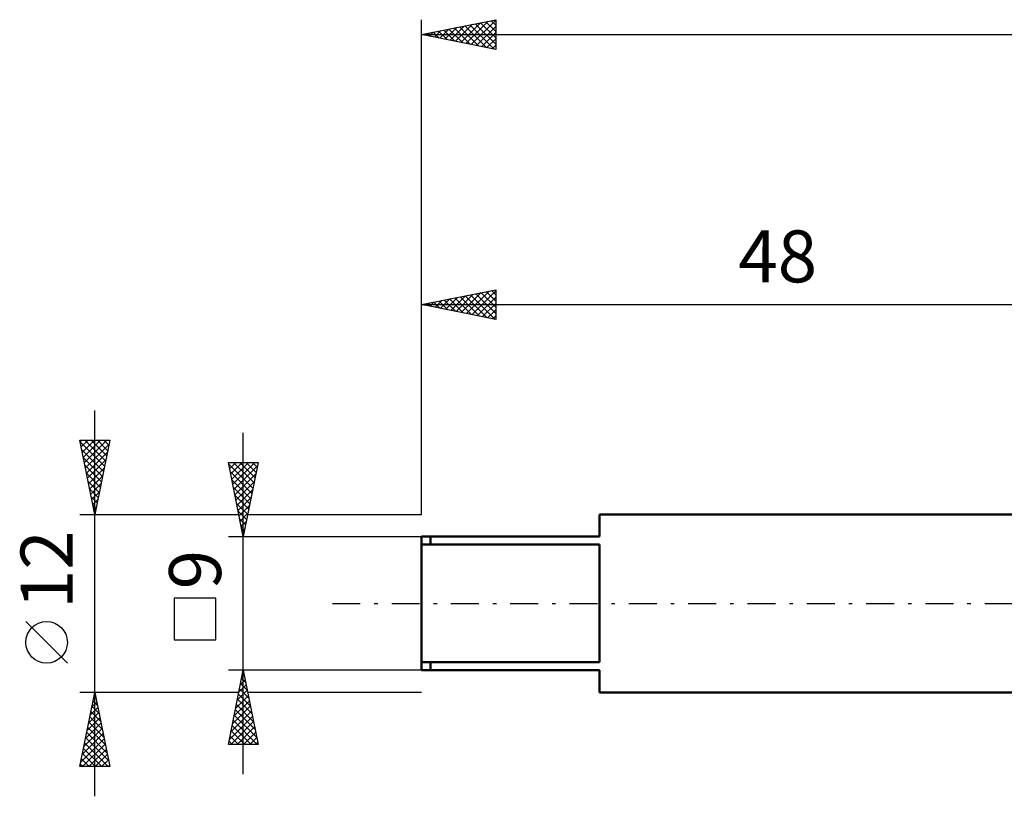
# Model space of a CAD drawing. Units: millimetres. Extents: x -27 to 147, y -36 to 43.
# Drawn here: x -27 to 39, y -13 to 39 of the extents above; entities that cross this region are included whole.
import ezdxf
from ezdxf.enums import TextEntityAlignment as Align

# ---------------------------------------------------------------- set-up
doc = ezdxf.new("R2010")
doc.units = ezdxf.units.MM
doc.header["$LTSCALE"] = 4.7
doc.linetypes.add('LONGDASH_DASH', pattern=[0.85, 0.4, -0.2, 0.05, -0.2])
for name, color, linetype in [('SK1', 4, 'CONTINUOUS'), ('SK2', 7, 'CONTINUOUS'), ('SK4', 2, 'LONGDASH_DASH')]:
    doc.layers.add(name, color=color, linetype=linetype)
doc.styles.get("Standard").update_dxf_attribs({"font": 'Monospac821 BT'})

msp = doc.modelspace()

# ---------------------------------------------------------------- linework, layer by layer
at = {"layer": 'SK1', "color": 4, "linetype": 'CONTINUOUS', "lineweight": 50}
for p, q in [((48, 6), (12, 6)), ((12, 6), (12, 4.5)), ((12, 4.5), (0, 4.5)), ((0, 4.5), (0, -4.5)), ((0.6, 4.5), (0.6, 3.969)), ((0, 3.969), (12, 3.969)), ((12, 3.969), (12, -3.969)), ((12, -3.969), (0, -3.969)), ((0.6, -4.5), (0.6, -3.969)), ((0, -4.5), (12, -4.5)), ((12, -4.5), (12, -6)), ((12, -6), (48, -6))]:
    msp.add_line(p, q, dxfattribs=at)
at = {"layer": 'SK2', "color": 7, "linetype": 'CONTINUOUS', "lineweight": 25}
for p, q in [((0, 6), (0, 39.331)), ((0, 38.331), (5, 39.331)), ((3, 37.731), (4.499, 39.231)), ((3.353, 37.66), (5, 39.307)), ((4.331, 39.197), (5, 38.528)), ((4.684, 39.268), (5, 38.952)), ((5, 39.331), (5, 37.331)), ((0.525, 38.226), (0.787, 38.488)), ((0.795, 38.49), (1.193, 38.092)), ((0.878, 38.155), (1.317, 38.594)), ((1.149, 38.561), (1.723, 37.986)), ((1.232, 38.085), (1.848, 38.701)), ((1.502, 38.631), (2.254, 37.88)), ((1.585, 38.014), (2.378, 38.807)), ((1.856, 38.702), (2.784, 37.774)), ((1.939, 37.943), (2.908, 38.913)), ((2.21, 38.773), (3.314, 37.668)), ((2.292, 37.873), (3.439, 39.019)), ((2.563, 38.844), (3.845, 37.562)), ((2.646, 37.802), (3.969, 39.125)), ((2.917, 38.914), (4.375, 37.456)), ((3.27, 38.985), (4.905, 37.35)), ((3.624, 39.056), (5, 37.679)), ((3.707, 37.59), (5, 38.883)), ((3.977, 39.126), (5, 38.104)), ((0, 38.331), (110, 38.331)), ((5, 37.331), (0, 38.331)), ((0.088, 38.349), (0.132, 38.305)), ((0.171, 38.297), (0.257, 38.382)), ((0.442, 38.419), (0.663, 38.198)), ((4.06, 37.519), (5, 38.459)), ((4.414, 37.448), (5, 38.034)), ((4.767, 37.378), (5, 37.61)), ((0, 6), (0, 21.132)), ((0, 20.132), (5, 21.132)), ((1.622, 19.808), (2.433, 20.619)), ((1.976, 19.737), (2.964, 20.725)), ((2.246, 20.581), (3.37, 19.458)), ((2.329, 19.666), (3.494, 20.831)), ((2.6, 20.652), (3.9, 19.352)), ((2.683, 19.595), (4.024, 20.937)), ((2.954, 20.723), (4.43, 19.246)), ((3.037, 19.525), (4.555, 21.043)), ((3.307, 20.793), (4.961, 19.14)), ((3.39, 19.454), (5, 21.064)), ((3.661, 20.864), (5, 19.525)), ((3.744, 19.383), (5, 20.64)), ((4.014, 20.935), (5, 19.949)), ((4.368, 21.006), (5, 20.373)), ((4.721, 21.076), (5, 20.798)), ((5, 21.132), (5, 19.132)), ((0, 20.132), (48, 20.132)), ((5, 19.132), (0, 20.132)), ((0.125, 20.157), (0.188, 20.094)), ((0.208, 20.09), (0.312, 20.194)), ((0.479, 20.228), (0.718, 19.988)), ((0.562, 20.02), (0.842, 20.3)), ((0.832, 20.298), (1.248, 19.882)), ((0.915, 19.949), (1.373, 20.407)), ((1.186, 20.369), (1.779, 19.776)), ((1.269, 19.878), (1.903, 20.513)), ((1.539, 20.44), (2.309, 19.67)), ((1.893, 20.511), (2.839, 19.564)), ((4.097, 19.313), (5, 20.215)), ((4.451, 19.242), (5, 19.791)), ((4.804, 19.171), (5, 19.367)), ((-22, -13), (-22, 13)), ((-12, -11.5), (-12, 11.5)), ((-22, 6), (-23, 11)), ((-23, 11), (-21, 11)), ((-22.98, 10.902), (-22.883, 11)), ((-22.975, 10.874), (-21.35, 9.249)), ((-22.91, 10.549), (-22.459, 11)), ((-22.839, 10.195), (-22.034, 11)), ((-22.768, 9.842), (-21.61, 11)), ((-22.698, 9.488), (-21.186, 11)), ((-22.677, 11), (-21.279, 9.603)), ((-22.627, 9.135), (-21.06, 10.702)), ((-22.252, 11), (-21.209, 9.956)), ((-21, 11), (-22, 6)), ((-21.828, 11), (-21.138, 10.31)), ((-21.404, 11), (-21.067, 10.663)), ((-22.869, 10.343), (-21.421, 8.896)), ((-22.556, 8.781), (-21.166, 10.172)), ((-22.763, 9.813), (-21.492, 8.542)), ((-22.486, 8.428), (-21.272, 9.641)), ((-12, 4.5), (-13, 9.5)), ((-13, 9.5), (-11, 9.5)), ((-12.988, 9.44), (-12.928, 9.5)), ((-12.978, 9.392), (-11.348, 7.761)), ((-12.917, 9.086), (-12.504, 9.5)), ((-12.847, 8.733), (-12.079, 9.5)), ((-12.776, 8.379), (-11.655, 9.5)), ((-12.705, 8.026), (-11.231, 9.5)), ((-12.662, 9.5), (-11.277, 8.115)), ((-12.238, 9.5), (-11.206, 8.469)), ((-11, 9.5), (-12, 4.5)), ((-11.813, 9.5), (-11.136, 8.822)), ((-11.389, 9.5), (-11.065, 9.176)), ((-22.657, 9.283), (-21.562, 8.189)), ((-22.55, 8.752), (-21.633, 7.835)), ((-22.415, 8.074), (-21.378, 9.111)), ((-12.872, 8.862), (-11.418, 7.408)), ((-12.634, 7.672), (-11.048, 9.258)), ((-12.564, 7.319), (-11.154, 8.728)), ((-22.444, 8.222), (-21.704, 7.481)), ((-22.344, 7.72), (-21.484, 8.581)), ((-22.273, 7.367), (-21.59, 8.05)), ((-12.766, 8.331), (-11.489, 7.054)), ((-12.493, 6.965), (-11.261, 8.197)), ((-22.338, 7.692), (-21.774, 7.128)), ((-22.203, 7.013), (-21.696, 7.52)), ((-12.66, 7.801), (-11.56, 6.701)), ((-12.422, 6.611), (-11.367, 7.667)), ((-22.232, 7.161), (-21.845, 6.774)), ((-22.132, 6.66), (-21.802, 6.99)), ((-12.554, 7.271), (-11.631, 6.347)), ((-12.448, 6.741), (-11.701, 5.994)), ((-12.352, 6.258), (-11.473, 7.137)), ((-23, 6), (-12.3, 6)), ((-22.126, 6.631), (-21.916, 6.421)), ((-22.061, 6.306), (-21.908, 6.459)), ((-22.02, 6.101), (-21.987, 6.067)), ((-12.342, 6.21), (-11.772, 5.64)), ((-12.281, 5.904), (-11.579, 6.606)), ((-12.21, 5.551), (-11.685, 6.076)), ((-11.7, 6), (0, 6)), ((-12.236, 5.68), (-11.843, 5.287)), ((-12.139, 5.197), (-11.791, 5.546)), ((-12.13, 5.15), (-11.913, 4.933)), ((-12.069, 4.844), (-11.897, 5.016)), ((-13, 4.5), (0, 4.5)), ((-12.024, 4.619), (-11.984, 4.579)), ((-13.85, 0.35), (-16.65, 0.35)), ((-16.65, 0.35), (-16.65, -2.45)), ((-13.85, -2.45), (-13.85, 0.35)), ((-23.85, -4.025), (-26.65, -1.225)), ((-16.65, -2.45), (-13.85, -2.45)), ((-12, -4.5), (-13, -4.5)), ((-13, -9.5), (-12, -4.5)), ((0, -4.5), (-12, -4.5)), ((-12, -4.5), (-11, -9.5)), ((-12.192, -5.462), (-11.872, -5.142)), ((-12.11, -5.051), (-11.835, -5.327)), ((-12.086, -4.932), (-11.942, -4.788)), ((-12.04, -4.698), (-11.941, -4.796)), ((-12.405, -6.523), (-11.73, -5.849)), ((-12.299, -5.993), (-11.801, -5.495)), ((-12.252, -5.758), (-11.623, -6.387)), ((-12.181, -5.405), (-11.729, -5.857)), ((-22, -6), (-23, -6)), ((-23, -11), (-22, -6)), ((-22.118, -6.588), (-21.823, -6.883)), ((-22.09, -6.45), (-21.94, -6.3)), ((-22.047, -6.235), (-21.93, -6.352)), ((-12.3, -6), (-22, -6)), ((-22, -6), (-21, -11)), ((-12.617, -7.584), (-11.589, -6.556)), ((-12.511, -7.053), (-11.66, -6.202)), ((-12.393, -6.465), (-11.41, -7.448)), ((-12.322, -6.112), (-11.516, -6.918)), ((0, -6), (-11.7, -6)), ((-22.302, -7.511), (-21.799, -7.007)), ((-22.259, -7.296), (-21.611, -7.943)), ((-22.196, -6.981), (-21.869, -6.654)), ((-22.188, -6.942), (-21.717, -7.413)), ((-12.829, -8.644), (-11.447, -7.263)), ((-12.723, -8.114), (-11.518, -6.909)), ((-12.534, -7.172), (-11.198, -8.509)), ((-12.464, -6.819), (-11.304, -7.978)), ((-22.514, -8.572), (-21.657, -7.715)), ((-22.408, -8.041), (-21.728, -7.361)), ((-22.33, -7.649), (-21.505, -8.474)), ((-12.935, -9.175), (-11.377, -7.616)), ((-12.676, -7.88), (-11.055, -9.5)), ((-12.605, -7.526), (-11.092, -9.039)), ((-22.726, -9.632), (-21.516, -8.422)), ((-22.62, -9.102), (-21.586, -8.068)), ((-22.471, -8.356), (-21.293, -9.534)), ((-22.401, -8.003), (-21.399, -9.004)), ((-12.836, -9.5), (-11.306, -7.97)), ((-12.817, -8.587), (-11.904, -9.5)), ((-12.747, -8.233), (-11.48, -9.5)), ((-12.412, -9.5), (-11.235, -8.324)), ((-22.939, -10.693), (-21.374, -9.129)), ((-22.833, -10.163), (-21.445, -8.775)), ((-22.613, -9.063), (-21.081, -10.595)), ((-22.542, -8.71), (-21.187, -10.065)), ((-12.888, -8.94), (-12.328, -9.5)), ((-11.987, -9.5), (-11.165, -8.677)), ((-11.563, -9.5), (-11.094, -9.031)), ((-22.821, -11), (-21.304, -9.482)), ((-22.754, -9.77), (-21.525, -11)), ((-22.683, -9.417), (-21.1, -11)), ((-22.397, -11), (-21.233, -9.836)), ((-11, -9.5), (-13, -9.5)), ((-12.959, -9.294), (-12.752, -9.5)), ((-11.139, -9.5), (-11.023, -9.384)), ((-22.896, -10.478), (-22.373, -11)), ((-22.825, -10.124), (-21.949, -11)), ((-21.973, -11), (-21.162, -10.189)), ((-21.548, -11), (-21.091, -10.543)), ((-21, -11), (-23, -11)), ((-22.966, -10.831), (-22.797, -11)), ((-21.124, -11), (-21.021, -10.897))]:
    msp.add_line(p, q, dxfattribs=at)
msp.add_circle((-25.25, -2.625), 1.4, dxfattribs=at)
at = {"layer": 'SK4', "color": 2, "linetype": 'LONGDASH_DASH', "lineweight": 25}
msp.add_line((-6, 0), (116, 0), dxfattribs=at)

# ---------------------------------------------------------------- texts
at = {"layer": 'SK2', "color": 7, "linetype": 'CONTINUOUS', "lineweight": 25}
msp.add_text('48', height=3.5, dxfattribs=at).set_placement((24, 21.632), align=Align.CENTER)
for s, p in [('12', (-23.5, 2.275)), ('9', (-13.5, 2.275))]:
    msp.add_text(s, height=3.5, rotation=90, dxfattribs=at).set_placement(p, align=Align.CENTER)

doc.saveas('drawing.dxf')
